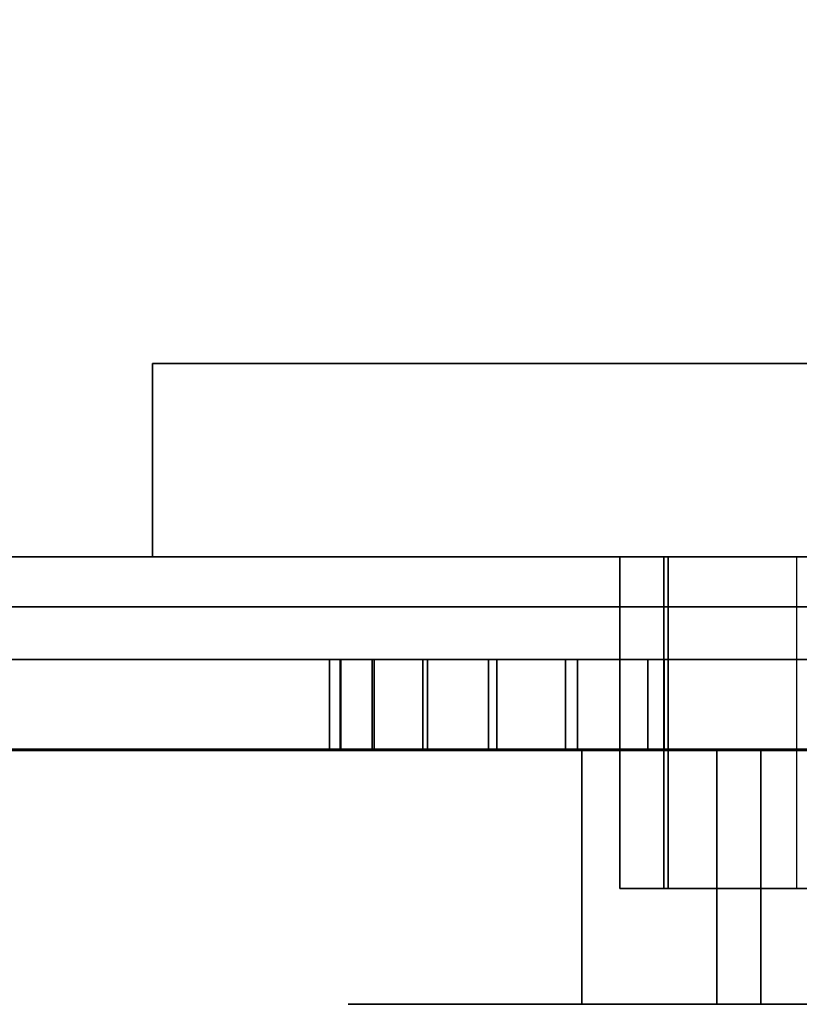
# Model space of a CAD drawing. Units: inches. Extents: x -20186 to -19908, y -6377 to -6125.
# Drawn here: x -20069 to -20069, y -6173 to -6173 of the extents above; entities that cross this region are included whole.
import ezdxf

# ---------------------------------------------------------------- set-up
doc = ezdxf.new("R2010")
doc.units = ezdxf.units.IN
doc.header["$MEASUREMENT"] = 0

msp = doc.modelspace()

# ---------------------------------------------------------------- linework, layer by layer
for points in [[(-20040.75168, -6172.9434, -1.28345), (-20076.903, -6172.9434, -1.28345), (-20076.903, -6157.46146, -1.28345), (-20040.75168, -6157.46146, -1.28345)], [(-20040.75168, -6157.46146, -1.18935), (-20076.903, -6157.46146, -1.18935), (-20076.903, -6172.9434, -1.18935), (-20040.75168, -6172.9434, -1.18935)], [(-20064.8085, -6157.49137, 7.97833), (-20076.823, -6157.49137, 7.97833), (-20076.823, -6172.96922, 7.97833), (-20064.8085, -6172.96922, 7.97833)], [(-20064.8085, -6173.04281, 7.91352), (-20076.823, -6173.04281, 7.91352), (-20076.823, -6157.49137, 7.91352), (-20064.8085, -6157.49137, 7.91352)], [(-20040.75168, -6172.9434, -1.18935), (-20076.903, -6172.9434, -1.18935), (-20076.903, -6172.9434, -1.28345), (-20040.75168, -6172.9434, -1.28345)], [(-20068.90233, -6173.17467, 7.18667), (-20068.90233, -6173.0434, 7.18667), (-20068.9721, -6173.0434, 7.18667), (-20068.9721, -6173.17467, 7.18667)], [(-20068.9721, -6173.17467, 7.25241), (-20068.9721, -6173.0434, 7.25241), (-20068.90233, -6173.0434, 7.25241), (-20068.90233, -6173.17467, 7.25241)], [(-20068.87963, -6173.17467, 7.16397), (-20068.87963, -6173.0434, 7.16397), (-20068.90233, -6173.0434, 7.18667), (-20068.90233, -6173.17467, 7.18667)], [(-20068.90233, -6173.17467, 7.25241), (-20068.90233, -6173.0434, 7.25241), (-20068.87963, -6173.0434, 7.27511), (-20068.87963, -6173.17467, 7.27511)], [(-20068.87963, -6173.17467, 7.09986), (-20068.87963, -6173.0434, 7.09986), (-20068.87963, -6173.0434, 7.16397), (-20068.87963, -6173.17467, 7.16397)], [(-20068.87963, -6173.17467, 7.27511), (-20068.87963, -6173.0434, 7.27511), (-20068.87963, -6173.0434, 7.33923), (-20068.87963, -6173.17467, 7.33923)]]:
    msp.add_3dface(points)
for points, invisible_edges in [([(-20064.8085, -6172.96922, 7.97833), (-20076.823, -6172.96922, 7.97833), (-20076.823, -6172.98691, 7.97619), (-20064.8085, -6172.98691, 7.97619)], 4), ([(-20064.8085, -6172.98691, 7.97619), (-20076.823, -6172.98691, 7.97619), (-20076.823, -6173.00357, 7.9699), (-20064.8085, -6173.00357, 7.9699)], 5), ([(-20064.8085, -6173.00357, 7.9699), (-20076.823, -6173.00357, 7.9699), (-20076.823, -6173.01825, 7.95982), (-20064.8085, -6173.01825, 7.95982)], 5), ([(-20076.823, -6173.03011, 7.94653), (-20064.8085, -6173.03011, 7.94653), (-20064.8085, -6173.01825, 7.95982), (-20076.823, -6173.01825, 7.95982)], 5), ([(-20064.8085, -6173.03011, 7.94653), (-20076.823, -6173.03011, 7.94653), (-20076.823, -6173.03846, 7.93079), (-20064.8085, -6173.03846, 7.93079)], 5), ([(-20064.8085, -6173.03846, 7.93079), (-20076.823, -6173.03846, 7.93079), (-20076.823, -6173.04281, 7.91352), (-20064.8085, -6173.04281, 7.91352)], 1), ([(-20068.9822, -6173.0434, 7.23126), (-20069.09298, -6173.0434, 7.21787), (-20069.08453, -6173.0434, 7.28209), (-20068.97833, -6173.0434, 7.2424)], 5), ([(-20069.09298, -6173.0434, 7.21787), (-20068.98351, -6173.0434, 7.21954), (-20068.9822, -6173.0434, 7.20782), (-20069.08453, -6173.0434, 7.15365)], 5), ([(-20068.98351, -6173.0434, 7.21954), (-20069.09298, -6173.0434, 7.21787), (-20068.9822, -6173.0434, 7.23126)], 3), ([(-20069.09298, -6173.17467, 7.21787), (-20069.08453, -6173.17467, 7.28209), (-20069.08453, -6173.0434, 7.28209), (-20069.09298, -6173.0434, 7.21787)], 10), ([(-20069.09298, -6173.0434, 7.21787), (-20069.08453, -6173.0434, 7.15365), (-20069.08453, -6173.17467, 7.15365), (-20069.09298, -6173.17467, 7.21787)], 10), ([(-20068.9721, -6173.0434, 7.25241), (-20068.97833, -6173.0434, 7.2424), (-20069.08453, -6173.0434, 7.28209), (-20069.05974, -6173.0434, 7.34194)], 10), ([(-20069.08453, -6173.0434, 7.15365), (-20068.9822, -6173.0434, 7.20782), (-20068.97833, -6173.0434, 7.19668)], 13), ([(-20068.9721, -6173.0434, 7.18667), (-20069.05974, -6173.0434, 7.0938), (-20069.08453, -6173.0434, 7.15365), (-20068.97833, -6173.0434, 7.19668)], 5), ([(-20069.05974, -6173.0434, 7.34194), (-20069.08453, -6173.0434, 7.28209), (-20069.08453, -6173.17467, 7.28209), (-20069.05974, -6173.17467, 7.34194)], 10), ([(-20069.08453, -6173.0434, 7.15365), (-20069.05974, -6173.0434, 7.0938), (-20069.05974, -6173.17467, 7.0938), (-20069.08453, -6173.17467, 7.15365)], 10), ([(-20068.9721, -6173.0434, 7.25241), (-20069.05974, -6173.0434, 7.34194), (-20069.02031, -6173.0434, 7.39333), (-20068.87963, -6173.0434, 7.33923)], 13), ([(-20068.9721, -6173.0434, 7.18667), (-20068.87963, -6173.0434, 7.09986), (-20069.02031, -6173.0434, 7.04241), (-20069.05974, -6173.0434, 7.0938)], 11), ([(-20069.02031, -6173.0434, 7.39333), (-20069.05974, -6173.0434, 7.34194), (-20069.05974, -6173.17467, 7.34194), (-20069.02031, -6173.17467, 7.39333)], 10), ([(-20069.05974, -6173.0434, 7.0938), (-20069.02031, -6173.0434, 7.04241), (-20069.02031, -6173.17467, 7.04241), (-20069.05974, -6173.17467, 7.0938)], 10), ([(-20068.87963, -6173.0434, 7.33923), (-20069.02031, -6173.0434, 7.39333), (-20068.96892, -6173.0434, 7.43276), (-20068.87206, -6173.0434, 7.34644)], 5), ([(-20068.96892, -6173.0434, 7.00298), (-20069.02031, -6173.0434, 7.04241), (-20068.87963, -6173.0434, 7.09986), (-20068.87206, -6173.0434, 7.09264)], 10), ([(-20068.96892, -6173.0434, 7.43276), (-20069.02031, -6173.0434, 7.39333), (-20069.02031, -6173.17467, 7.39333), (-20068.96892, -6173.17467, 7.43276)], 10), ([(-20069.02031, -6173.0434, 7.04241), (-20068.96892, -6173.0434, 7.00298), (-20068.96892, -6173.17467, 7.00298), (-20069.02031, -6173.17467, 7.04241)], 10), ([(-20068.9822, -6173.17467, 7.20782), (-20068.9822, -6173.0434, 7.20782), (-20068.98351, -6173.0434, 7.21954), (-20068.98351, -6173.17467, 7.21954)], 5), ([(-20068.98351, -6173.17467, 7.21954), (-20068.98351, -6173.0434, 7.21954), (-20068.9822, -6173.0434, 7.23126), (-20068.9822, -6173.17467, 7.23126)], 5), ([(-20068.9822, -6173.0434, 7.20782), (-20068.9822, -6173.17467, 7.20782), (-20068.97833, -6173.17467, 7.19668), (-20068.97833, -6173.0434, 7.19668)], 5), ([(-20068.97833, -6173.0434, 7.2424), (-20068.97833, -6173.17467, 7.2424), (-20068.9822, -6173.17467, 7.23126), (-20068.9822, -6173.0434, 7.23126)], 5), ([(-20068.97833, -6173.0434, 7.19668), (-20068.97833, -6173.17467, 7.19668), (-20068.9721, -6173.17467, 7.18667), (-20068.9721, -6173.0434, 7.18667)], 1), ([(-20068.9721, -6173.0434, 7.25241), (-20068.9721, -6173.17467, 7.25241), (-20068.97833, -6173.17467, 7.2424), (-20068.97833, -6173.0434, 7.2424)], 4), ([(-20068.87963, -6173.0434, 7.33923), (-20068.87963, -6173.0434, 7.27511), (-20068.90233, -6173.0434, 7.25241), (-20068.9721, -6173.0434, 7.25241)], 8), ([(-20068.90233, -6173.0434, 7.18667), (-20068.87963, -6173.0434, 7.16397), (-20068.87963, -6173.0434, 7.09986), (-20068.9721, -6173.0434, 7.18667)], 4), ([(-20068.90907, -6173.0434, 7.45755), (-20068.86292, -6173.0434, 7.35153), (-20068.87206, -6173.0434, 7.34644), (-20068.96892, -6173.0434, 7.43276)], 5), ([(-20068.90907, -6173.0434, 6.97819), (-20068.96892, -6173.0434, 7.00298), (-20068.87206, -6173.0434, 7.09264), (-20068.86292, -6173.0434, 7.08756)], 10), ([(-20068.90907, -6173.0434, 7.45755), (-20068.96892, -6173.0434, 7.43276), (-20068.96892, -6173.17467, 7.43276), (-20068.90907, -6173.17467, 7.45755)], 10), ([(-20068.96892, -6173.0434, 7.00298), (-20068.90907, -6173.0434, 6.97819), (-20068.90907, -6173.17467, 6.97819), (-20068.96892, -6173.17467, 7.00298)], 10), ([(-20068.85279, -6173.0434, 7.35415), (-20068.86292, -6173.0434, 7.35153), (-20068.90907, -6173.0434, 7.45755), (-20068.84485, -6173.0434, 7.46601)], 10), ([(-20068.90907, -6173.0434, 6.97819), (-20068.86292, -6173.0434, 7.08756), (-20068.85279, -6173.0434, 7.08493), (-20068.84485, -6173.0434, 6.96974)], 5), ([(-20068.84485, -6173.0434, 7.46601), (-20068.90907, -6173.0434, 7.45755), (-20068.90907, -6173.17467, 7.45755), (-20068.84485, -6173.17467, 7.46601)], 2), ([(-20068.84485, -6173.17467, 6.96974), (-20068.90907, -6173.17467, 6.97819), (-20068.90907, -6173.0434, 6.97819), (-20068.84485, -6173.0434, 6.96974)], 2), ([(-20068.87963, -6173.0434, 7.09986), (-20068.87963, -6173.17467, 7.09986), (-20068.87206, -6173.17467, 7.09264), (-20068.87206, -6173.0434, 7.09264)], 4), ([(-20068.87206, -6173.0434, 7.34644), (-20068.87206, -6173.17467, 7.34644), (-20068.87963, -6173.17467, 7.33923), (-20068.87963, -6173.0434, 7.33923)], 1), ([(-20068.87206, -6173.0434, 7.09264), (-20068.87206, -6173.17467, 7.09264), (-20068.86292, -6173.17467, 7.08756), (-20068.86292, -6173.0434, 7.08756)], 5), ([(-20068.86292, -6173.0434, 7.35153), (-20068.86292, -6173.17467, 7.35153), (-20068.87206, -6173.17467, 7.34644), (-20068.87206, -6173.0434, 7.34644)], 5), ([(-20068.86292, -6173.0434, 7.08756), (-20068.86292, -6173.17467, 7.08756), (-20068.85279, -6173.17467, 7.08493), (-20068.85279, -6173.0434, 7.08493)], 5), ([(-20068.85279, -6173.0434, 7.35415), (-20068.85279, -6173.17467, 7.35415), (-20068.86292, -6173.17467, 7.35153), (-20068.86292, -6173.0434, 7.35153)], 5), ([(-20069.09298, -6173.17467, 7.21787), (-20068.98351, -6173.17467, 7.21954), (-20068.9822, -6173.17467, 7.23126)], 13), ([(-20068.9822, -6173.17467, 7.23126), (-20068.97833, -6173.17467, 7.2424), (-20069.08453, -6173.17467, 7.28209), (-20069.09298, -6173.17467, 7.21787)], 10), ([(-20068.9822, -6173.17467, 7.20782), (-20068.98351, -6173.17467, 7.21954), (-20069.09298, -6173.17467, 7.21787), (-20069.08453, -6173.17467, 7.15365)], 10), ([(-20068.9721, -6173.17467, 7.25241), (-20069.05974, -6173.17467, 7.34194), (-20069.08453, -6173.17467, 7.28209), (-20068.97833, -6173.17467, 7.2424)], 5), ([(-20068.9721, -6173.17467, 7.18667), (-20068.97833, -6173.17467, 7.19668), (-20069.08453, -6173.17467, 7.15365), (-20069.05974, -6173.17467, 7.0938)], 10), ([(-20068.97833, -6173.17467, 7.19668), (-20068.9822, -6173.17467, 7.20782), (-20069.08453, -6173.17467, 7.15365)], 14), ([(-20068.9721, -6173.17467, 7.25241), (-20068.87963, -6173.17467, 7.33923), (-20069.02031, -6173.17467, 7.39333), (-20069.05974, -6173.17467, 7.34194)], 11), ([(-20069.02031, -6173.17467, 7.04241), (-20068.9721, -6173.17467, 7.18667), (-20069.05974, -6173.17467, 7.0938)], 3), ([(-20069.02031, -6173.17467, 7.39333), (-20068.87963, -6173.17467, 7.33923), (-20068.96892, -6173.17467, 7.43276)], 3), ([(-20069.02031, -6173.17467, 7.04241), (-20068.96892, -6173.17467, 7.00298), (-20068.87963, -6173.17467, 7.09986), (-20068.9721, -6173.17467, 7.18667)], 14), ([(-20068.90233, -6173.17467, 7.25241), (-20068.87963, -6173.17467, 7.27511), (-20068.87963, -6173.17467, 7.33923), (-20068.9721, -6173.17467, 7.25241)], 4), ([(-20068.87963, -6173.17467, 7.09986), (-20068.87963, -6173.17467, 7.16397), (-20068.90233, -6173.17467, 7.18667), (-20068.9721, -6173.17467, 7.18667)], 8), ([(-20068.96892, -6173.17467, 7.43276), (-20068.87963, -6173.17467, 7.33923), (-20068.87206, -6173.17467, 7.34644), (-20068.90907, -6173.17467, 7.45755)], 5), ([(-20068.87206, -6173.17467, 7.09264), (-20068.87963, -6173.17467, 7.09986), (-20068.96892, -6173.17467, 7.00298), (-20068.90907, -6173.17467, 6.97819)], 10), ([(-20068.90907, -6173.17467, 7.45755), (-20068.86292, -6173.17467, 7.35153), (-20068.85279, -6173.17467, 7.35415), (-20068.84485, -6173.17467, 7.46601)], 5), ([(-20068.86292, -6173.17467, 7.35153), (-20068.90907, -6173.17467, 7.45755), (-20068.87206, -6173.17467, 7.34644)], 3), ([(-20068.85279, -6173.17467, 7.08493), (-20068.90907, -6173.17467, 6.97819), (-20068.84485, -6173.17467, 6.96974), (-20068.84233, -6173.17467, 7.08493)], 5), ([(-20068.86292, -6173.17467, 7.08756), (-20068.90907, -6173.17467, 6.97819), (-20068.85279, -6173.17467, 7.08493)], 3), ([(-20068.90907, -6173.17467, 6.97819), (-20068.86292, -6173.17467, 7.08756), (-20068.87206, -6173.17467, 7.09264)], 13)]:
    msp.add_3dface(points, dxfattribs=dict(invisible_edges=invisible_edges))

# ---------------------------------------------------------------- meshes
mesh = msp.add_polyface()
corners = [(-20065.44403, -6172.8434, 5.06141), (-20069.19403, -6172.8434, 5.06141), (-20069.19403, -6172.8434, 6.90257), (-20065.44403, -6172.8434, 6.90257)]
mesh.append_faces([[corners[k] for k in face] for face in [(0, 1, 2, 3)]])
mesh = msp.add_polyface()
corners = [(-20065.44403, -6172.9434, 6.90257), (-20065.44403, -6172.8434, 6.90257), (-20069.19403, -6172.8434, 6.90257), (-20069.19403, -6172.9434, 6.90257)]
mesh.append_faces([[corners[k] for k in face] for face in [(0, 1, 2, 3)]])
mesh = msp.add_polyface()
corners = [(-20069.19403, -6172.9434, 6.90257), (-20069.19403, -6172.8434, 6.90257), (-20069.19403, -6172.8434, 5.06141), (-20069.19403, -6172.9434, 5.06141)]
mesh.append_faces([[corners[k] for k in face] for face in [(0, 1, 2, 3)]])
mesh = msp.add_polyface()
corners = [(-20069.19403, -6172.9434, 5.06141), (-20069.19403, -6172.8434, 5.06141), (-20065.44403, -6172.8434, 5.06141), (-20065.44403, -6172.9434, 5.06141)]
mesh.append_faces([[corners[k] for k in face] for face in [(0, 1, 2, 3)]])
mesh = msp.add_polyface()
corners = [(-20069.19403, -6172.9434, 6.90257), (-20069.19403, -6172.9434, 5.06141), (-20065.44403, -6172.9434, 5.06141), (-20065.44403, -6172.9434, 6.90257)]
mesh.append_faces([[corners[k] for k in face] for face in [(0, 1, 2, 3)]])
mesh = msp.add_polyface()
corners = [(-20065.95023, -6172.9434, 5.28411), (-20068.76461, -6172.9434, 5.28411), (-20068.78751, -6172.9434, 5.28701), (-20068.80897, -6172.9434, 5.29553), (-20068.82762, -6172.9434, 5.30913), (-20068.84229, -6172.9434, 5.32695), (-20068.85206, -6172.9434, 5.34786), (-20068.92757, -6172.9434, 5.66671), (-20068.95246, -6172.9434, 5.99343), (-20068.92984, -6172.9434, 6.30521), (-20068.85848, -6172.9434, 6.60936), (-20068.84469, -6172.9434, 6.63993), (-20068.82364, -6172.9434, 6.66604), (-20068.79669, -6172.9434, 6.68599), (-20068.76557, -6172.9434, 6.6985), (-20068.73231, -6172.9434, 6.70276), (-20065.98253, -6172.9434, 6.70276), (-20065.94927, -6172.9434, 6.6985), (-20065.91816, -6172.9434, 6.68599), (-20065.8912, -6172.9434, 6.66604), (-20065.87015, -6172.9434, 6.63993), (-20065.85375, -6172.9434, 6.61016), (-20065.785, -6172.9434, 6.30521), (-20065.76238, -6172.9434, 5.99343), (-20065.78727, -6172.9434, 5.66671), (-20065.86278, -6172.9434, 5.34786), (-20065.87255, -6172.9434, 5.32695), (-20065.88722, -6172.9434, 5.30913), (-20065.90587, -6172.9434, 5.29553), (-20065.92733, -6172.9434, 5.28701), (-20068.65013, -6172.9434, 6.40605), (-20068.65013, -6172.9434, 5.58082), (-20066.07244, -6172.9434, 5.58082), (-20066.07244, -6172.9434, 6.40605), (-20067.13081, -6172.9434, 6.33808), (-20067.11656, -6172.9434, 6.3362), (-20067.10327, -6172.9434, 6.3307), (-20067.09186, -6172.9434, 6.32195), (-20067.08311, -6172.9434, 6.31054), (-20067.0776, -6172.9434, 6.29725), (-20067.07572, -6172.9434, 6.28299), (-20067.07572, -6172.9434, 5.69584), (-20067.07736, -6172.9434, 5.68342), (-20067.08216, -6172.9434, 5.67184), (-20067.08978, -6172.9434, 5.6619), (-20067.09973, -6172.9434, 5.65427), (-20067.1113, -6172.9434, 5.64948), (-20067.12373, -6172.9434, 5.64784), (-20068.52138, -6172.9434, 5.64784), (-20068.53544, -6172.9434, 5.64969), (-20068.54855, -6172.9434, 5.65512), (-20068.55981, -6172.9434, 5.66376), (-20068.56844, -6172.9434, 5.67501), (-20068.57387, -6172.9434, 5.68812), (-20068.57572, -6172.9434, 5.70219), (-20068.57572, -6172.9434, 6.26528), (-20068.57324, -6172.9434, 6.28412), (-20068.56597, -6172.9434, 6.30168), (-20068.5544, -6172.9434, 6.31676), (-20068.53932, -6172.9434, 6.32833), (-20068.52177, -6172.9434, 6.3356), (-20068.50292, -6172.9434, 6.33808), (-20066.54095, -6172.9434, 6.35122), (-20066.44992, -6172.9434, 6.33924), (-20066.3651, -6172.9434, 6.30411), (-20066.29226, -6172.9434, 6.24822), (-20066.23637, -6172.9434, 6.17538), (-20066.20124, -6172.9434, 6.09056), (-20066.18925, -6172.9434, 5.99953), (-20066.20124, -6172.9434, 5.90851), (-20066.23637, -6172.9434, 5.82369), (-20066.29226, -6172.9434, 5.75085), (-20066.3651, -6172.9434, 5.69496), (-20066.44992, -6172.9434, 5.65982), (-20066.54095, -6172.9434, 5.64784), (-20066.83502, -6172.9434, 5.64784), (-20066.83502, -6172.9434, 6.35122)]
mesh.append_faces([[corners[k] for k in face] for face in [(40, 37, 38, 39)]], dxfattribs={"vtx0": -1})
mesh.append_faces([[corners[k] for k in face] for face in [(65, 72, 64)]], dxfattribs={"vtx0": -1, "vtx1": -1})
mesh.append_faces([[corners[k] for k in face] for face in [(16, 21, 33, 15)]], dxfattribs={"vtx0": -1, "vtx1": -1, "vtx2": -1})
mesh.append_faces([[corners[k] for k in face] for face in [(34, 37, 40, 47), (62, 64, 72, 74), (69, 72, 65, 67)]], dxfattribs={"vtx0": -1, "vtx1": -1, "vtx2": -1, "vtx3": -1})
mesh.append_faces([[corners[k] for k in face] for face in [(15, 33, 30), (6, 2, 3), (1, 31, 32, 0), (47, 40, 41)]], dxfattribs={"vtx0": -1, "vtx2": -1})
mesh.append_faces([[corners[k] for k in face] for face in [(30, 9, 10, 15), (25, 29, 0, 32)]], dxfattribs={"vtx0": -1, "vtx2": -1, "vtx3": -1})
mesh.append_faces([[corners[k] for k in face] for face in [(31, 6, 7, 8), (20, 16, 17, 18), (33, 21, 22, 23), (49, 52, 53, 54)]], dxfattribs={"vtx0": -1, "vtx3": -1})
mesh.append_faces([[corners[k] for k in face] for face in [(43, 44, 42), (66, 67, 65)]], dxfattribs={"vtx1": -1})
mesh.append_faces([[corners[k] for k in face] for face in [(14, 15, 10, 13), (20, 21, 16), (28, 29, 25), (24, 25, 32, 23), (32, 33, 23), (45, 46, 42, 44)]], dxfattribs={"vtx1": -1, "vtx2": -1})
mesh.append_faces([[corners[k] for k in face] for face in [(1, 2, 6, 31), (55, 56, 61, 48)]], dxfattribs={"vtx1": -1, "vtx2": -1, "vtx3": -1})
mesh.append_faces([[corners[k] for k in face] for face in [(8, 9, 30, 31), (48, 49, 54, 55), (47, 48, 61, 34), (46, 47, 41, 42)]], dxfattribs={"vtx1": -1, "vtx3": -1})
mesh.append_faces([[corners[k] for k in face] for face in [(4, 5, 6, 3), (18, 19, 20), (50, 51, 52, 49), (75, 76, 62, 74), (72, 73, 74), (62, 63, 64), (67, 68, 69)]], dxfattribs={"vtx2": -1})
mesh.append_faces([[corners[k] for k in face] for face in [(59, 60, 61, 56)]], dxfattribs={"vtx2": -1, "vtx3": -1})
mesh.append_faces([[corners[k] for k in face] for face in [(10, 11, 12, 13), (25, 26, 27, 28), (56, 57, 58, 59), (34, 35, 36, 37), (69, 70, 71, 72)]], dxfattribs={"vtx3": -1})
mesh = msp.add_polyface()
corners = [(-20068.85206, -6173.11475, 5.34786), (-20068.92757, -6173.11475, 5.66671), (-20068.95246, -6173.11475, 5.99343), (-20068.95246, -6172.9434, 5.99343), (-20068.92757, -6172.9434, 5.66671), (-20068.85206, -6172.9434, 5.34786)]
mesh.append_faces([[corners[k] for k in face] for face in [(1, 2, 3, 4), (4, 5, 0, 1)]], dxfattribs={"vtx3": -1})
mesh = msp.add_polyface()
corners = [(-20068.95246, -6173.11475, 5.99343), (-20068.92984, -6173.11475, 6.30521), (-20068.86109, -6173.11475, 6.61016), (-20068.86109, -6172.9434, 6.61016), (-20068.92984, -6172.9434, 6.30521), (-20068.95246, -6172.9434, 5.99343)]
mesh.append_faces([[corners[k] for k in face] for face in [(1, 2, 3, 4), (4, 5, 0, 1)]], dxfattribs={"vtx3": -1})
mesh = msp.add_polyface()
corners = [(-20064.85282, -6172.9964, 7.90961), (-20064.85282, -6172.9964, -1.28345), (-20076.873, -6172.9964, -1.28345), (-20076.873, -6172.9964, 7.90961), (-20068.93804, -6172.9964, 6.80622), (-20068.98063, -6172.9964, 6.80061), (-20069.02031, -6172.9964, 6.78417), (-20069.05438, -6172.9964, 6.75803), (-20069.08053, -6172.9964, 6.72395), (-20069.09697, -6172.9964, 6.68427), (-20069.10258, -6172.9964, 6.64168), (-20069.10258, -6172.9964, 5.35656), (-20069.09668, -6172.9964, 5.31179), (-20069.0794, -6172.9964, 5.27007), (-20069.05191, -6172.9964, 5.23424), (-20069.01608, -6172.9964, 5.20675), (-20068.97436, -6172.9964, 5.18947), (-20068.92958, -6172.9964, 5.18357), (-20065.76963, -6172.9964, 5.18357), (-20065.72486, -6172.9964, 5.18947), (-20065.68314, -6172.9964, 5.20675), (-20065.64731, -6172.9964, 5.23424), (-20065.61982, -6172.9964, 5.27007), (-20065.60254, -6172.9964, 5.31179), (-20065.59664, -6172.9964, 5.35656), (-20065.59664, -6172.9964, 6.64168), (-20065.60225, -6172.9964, 6.68427), (-20065.61868, -6172.9964, 6.72395), (-20065.64483, -6172.9964, 6.75803), (-20065.67891, -6172.9964, 6.78417), (-20065.71859, -6172.9964, 6.80061), (-20065.76117, -6172.9964, 6.80622), (-20066.67988, -6172.9964, 3.92974), (-20066.67563, -6172.9964, 3.89748), (-20066.66318, -6172.9964, 3.86742), (-20066.64338, -6172.9964, 3.84161), (-20066.61756, -6172.9964, 3.82181), (-20066.58751, -6172.9964, 3.80936), (-20066.55525, -6172.9964, 3.80511), (-20065.93219, -6172.9964, 3.80511), (-20065.89924, -6172.9964, 3.80945), (-20065.86854, -6172.9964, 3.82217), (-20065.84217, -6172.9964, 3.8424), (-20065.82194, -6172.9964, 3.86876), (-20065.80922, -6172.9964, 3.89946), (-20065.80489, -6172.9964, 3.93241), (-20065.80489, -6172.9964, 4.55157), (-20065.80927, -6172.9964, 4.58485), (-20065.82211, -6172.9964, 4.61585), (-20065.84254, -6172.9964, 4.64247), (-20065.86916, -6172.9964, 4.6629), (-20065.90017, -6172.9964, 4.67575), (-20065.93344, -6172.9964, 4.68013), (-20066.5539, -6172.9964, 4.68013), (-20066.5865, -6172.9964, 4.67583), (-20066.61689, -6172.9964, 4.66325), (-20066.64298, -6172.9964, 4.64323), (-20066.663, -6172.9964, 4.61713), (-20066.67559, -6172.9964, 4.58675), (-20066.67988, -6172.9964, 4.55414)]
mesh.append_faces([[corners[k] for k in face] for face in [(8, 3, 7), (13, 2, 12), (6, 3, 5), (32, 17, 59), (59, 17, 58), (57, 17, 56), (26, 0, 25), (44, 1, 43), (42, 1, 41), (39, 1, 38)]], dxfattribs={"vtx0": -1, "vtx1": -1})
mesh.append_faces([[corners[k] for k in face] for face in [(3, 8, 9), (3, 9, 10), (12, 2, 3, 11), (2, 13, 14), (34, 16, 17, 33), (2, 14, 15), (2, 15, 16, 1), (17, 32, 33), (17, 57, 58), (18, 53, 54), (1, 36, 37), (1, 35, 36), (17, 55, 56), (1, 37, 38), (18, 52, 53), (0, 26, 27), (22, 46, 47)]], dxfattribs={"vtx0": -1, "vtx2": -1})
mesh.append_faces([[corners[k] for k in face] for face in [(16, 34, 35, 1), (1, 44, 45, 23)]], dxfattribs={"vtx0": -1, "vtx2": -1, "vtx3": -1})
mesh.append_faces([[corners[k] for k in face] for face in [(0, 30, 31, 4)]], dxfattribs={"vtx0": -1, "vtx3": -1})
mesh.append_faces([[corners[k] for k in face] for face in [(10, 11, 3), (6, 7, 3), (29, 30, 0), (27, 28, 0), (28, 29, 0), (24, 25, 0), (51, 52, 18), (39, 40, 1), (40, 41, 1), (42, 43, 1)]], dxfattribs={"vtx1": -1, "vtx2": -1})
mesh.append_faces([[corners[k] for k in face] for face in [(4, 5, 3, 0), (54, 55, 17, 18), (18, 19, 50, 51), (20, 21, 48, 49), (19, 20, 49, 50), (22, 23, 45, 46), (23, 24, 0, 1), (21, 22, 47, 48)]], dxfattribs={"vtx1": -1, "vtx3": -1})
mesh = msp.add_polyface()
corners = [(-20064.85282, -6173.0434, 7.90961), (-20064.85282, -6172.9964, 7.90961), (-20076.873, -6172.9964, 7.90961), (-20076.873, -6173.0434, 7.90961)]
mesh.append_faces([[corners[k] for k in face] for face in [(0, 1, 2, 3)]])
mesh = msp.add_polyface()
corners = [(-20076.873, -6173.0434, -1.28345), (-20076.873, -6172.9964, -1.28345), (-20064.85282, -6172.9964, -1.28345), (-20064.85282, -6173.0434, -1.28345)]
mesh.append_faces([[corners[k] for k in face] for face in [(0, 1, 2, 3)]])
mesh = msp.add_polyface()
corners = [(-20069.10258, -6173.0434, 5.35656), (-20069.09668, -6173.0434, 5.31179), (-20069.0794, -6173.0434, 5.27007), (-20069.05191, -6173.0434, 5.23424), (-20069.01608, -6173.0434, 5.20675), (-20068.97436, -6173.0434, 5.18947), (-20068.92958, -6173.0434, 5.18357), (-20068.92958, -6172.9964, 5.18357), (-20068.97436, -6172.9964, 5.18947), (-20069.01608, -6172.9964, 5.20675), (-20069.05191, -6172.9964, 5.23424), (-20069.0794, -6172.9964, 5.27007), (-20069.09668, -6172.9964, 5.31179), (-20069.10258, -6172.9964, 5.35656)]
mesh.append_faces([[corners[k] for k in face] for face in [(8, 5, 6, 7)]], dxfattribs={"vtx0": -1})
mesh.append_faces([[corners[k] for k in face] for face in [(9, 4, 5, 8), (4, 9, 10, 3), (12, 1, 2, 11), (3, 10, 11, 2)]], dxfattribs={"vtx0": -1, "vtx2": -1})
mesh.append_faces([[corners[k] for k in face] for face in [(13, 0, 1, 12)]], dxfattribs={"vtx2": -1})
mesh = msp.add_polyface()
corners = [(-20069.10258, -6173.0434, 5.35656), (-20069.10258, -6172.9964, 5.35656), (-20069.10258, -6172.9964, 6.64168), (-20069.10258, -6173.0434, 6.64168)]
mesh.append_faces([[corners[k] for k in face] for face in [(0, 1, 2, 3)]])
mesh = msp.add_polyface()
corners = [(-20068.93804, -6173.0434, 6.80622), (-20068.98063, -6173.0434, 6.80061), (-20069.02031, -6173.0434, 6.78417), (-20069.05438, -6173.0434, 6.75803), (-20069.08053, -6173.0434, 6.72395), (-20069.09697, -6173.0434, 6.68427), (-20069.10258, -6173.0434, 6.64168), (-20069.10258, -6172.9964, 6.64168), (-20069.09697, -6172.9964, 6.68427), (-20069.08053, -6172.9964, 6.72395), (-20069.05438, -6172.9964, 6.75803), (-20069.02031, -6172.9964, 6.78417), (-20068.98063, -6172.9964, 6.80061), (-20068.93804, -6172.9964, 6.80622)]
mesh.append_faces([[corners[k] for k in face] for face in [(8, 5, 6, 7)]], dxfattribs={"vtx0": -1})
mesh.append_faces([[corners[k] for k in face] for face in [(9, 4, 5, 8), (4, 9, 10, 3), (12, 1, 2, 11), (3, 10, 11, 2)]], dxfattribs={"vtx0": -1, "vtx2": -1})
mesh.append_faces([[corners[k] for k in face] for face in [(13, 0, 1, 12)]], dxfattribs={"vtx2": -1})
mesh = msp.add_polyface()
corners = [(-20068.93804, -6173.0434, 6.80622), (-20068.93804, -6172.9964, 6.80622), (-20065.76117, -6172.9964, 6.80622), (-20065.76117, -6173.0434, 6.80622)]
mesh.append_faces([[corners[k] for k in face] for face in [(0, 1, 2, 3)]])
mesh = msp.add_polyface()
corners = [(-20065.76963, -6173.0434, 5.18357), (-20065.76963, -6172.9964, 5.18357), (-20068.92958, -6172.9964, 5.18357), (-20068.92958, -6173.0434, 5.18357)]
mesh.append_faces([[corners[k] for k in face] for face in [(0, 1, 2, 3)]])
mesh = msp.add_polyface()
corners = [(-20064.85282, -6173.0434, 7.90961), (-20076.873, -6173.0434, 7.90961), (-20076.873, -6173.0434, -1.28345), (-20064.85282, -6173.0434, -1.28345), (-20068.93804, -6173.0434, 6.80622), (-20065.76117, -6173.0434, 6.80622), (-20065.71859, -6173.0434, 6.80061), (-20065.67891, -6173.0434, 6.78417), (-20065.64483, -6173.0434, 6.75803), (-20065.61868, -6173.0434, 6.72395), (-20065.60225, -6173.0434, 6.68427), (-20065.59664, -6173.0434, 6.64168), (-20065.59664, -6173.0434, 5.35656), (-20065.60254, -6173.0434, 5.31179), (-20065.61982, -6173.0434, 5.27007), (-20065.64731, -6173.0434, 5.23424), (-20065.68314, -6173.0434, 5.20675), (-20065.72486, -6173.0434, 5.18947), (-20065.76963, -6173.0434, 5.18357), (-20068.92958, -6173.0434, 5.18357), (-20068.97436, -6173.0434, 5.18947), (-20069.01608, -6173.0434, 5.20675), (-20069.05191, -6173.0434, 5.23424), (-20069.0794, -6173.0434, 5.27007), (-20069.09668, -6173.0434, 5.31179), (-20069.10258, -6173.0434, 5.35656), (-20069.10258, -6173.0434, 6.64168), (-20069.09697, -6173.0434, 6.68427), (-20069.08053, -6173.0434, 6.72395), (-20069.05438, -6173.0434, 6.75803), (-20069.02031, -6173.0434, 6.78417), (-20068.98063, -6173.0434, 6.80061), (-20066.55525, -6173.0434, 3.80511), (-20066.58751, -6173.0434, 3.80936), (-20066.61756, -6173.0434, 3.82181), (-20066.64338, -6173.0434, 3.84161), (-20066.66318, -6173.0434, 3.86742), (-20066.67563, -6173.0434, 3.89748), (-20066.67988, -6173.0434, 3.92974), (-20066.67988, -6173.0434, 4.55414), (-20066.67559, -6173.0434, 4.58675), (-20066.663, -6173.0434, 4.61713), (-20066.64298, -6173.0434, 4.64323), (-20066.61689, -6173.0434, 4.66325), (-20066.5865, -6173.0434, 4.67583), (-20066.5539, -6173.0434, 4.68013), (-20065.93344, -6173.0434, 4.68013), (-20065.90017, -6173.0434, 4.67575), (-20065.86916, -6173.0434, 4.6629), (-20065.84254, -6173.0434, 4.64247), (-20065.82211, -6173.0434, 4.61585), (-20065.80927, -6173.0434, 4.58485), (-20065.80489, -6173.0434, 4.55157), (-20065.80489, -6173.0434, 3.93241), (-20065.80922, -6173.0434, 3.89946), (-20065.82194, -6173.0434, 3.86876), (-20065.84217, -6173.0434, 3.8424), (-20065.86854, -6173.0434, 3.82217), (-20065.89924, -6173.0434, 3.80945), (-20065.93219, -6173.0434, 3.80511)]
mesh.append_faces([[corners[k] for k in face] for face in [(9, 0, 8), (7, 0, 6), (48, 18, 47), (27, 1, 26), (23, 2, 22), (45, 18, 44), (34, 3, 33), (41, 19, 40), (39, 19, 38), (42, 19, 41), (33, 3, 32)]], dxfattribs={"vtx0": -1, "vtx1": -1})
mesh.append_faces([[corners[k] for k in face] for face in [(0, 9, 10), (0, 10, 11), (53, 13, 14, 52), (0, 12, 13, 3), (18, 45, 46), (3, 55, 56), (3, 59, 32), (1, 31, 4, 0), (36, 19, 20, 35), (2, 21, 22), (19, 43, 44, 18), (1, 27, 28), (2, 23, 24, 1), (19, 42, 43), (19, 39, 40), (19, 36, 37)]], dxfattribs={"vtx0": -1, "vtx2": -1})
mesh.append_faces([[corners[k] for k in face] for face in [(3, 34, 35, 20)]], dxfattribs={"vtx0": -1, "vtx2": -1, "vtx3": -1})
mesh.append_faces([[corners[k] for k in face] for face in [(11, 12, 0), (7, 8, 0), (5, 6, 0, 4), (54, 55, 3), (46, 47, 18), (56, 57, 3), (58, 59, 3), (57, 58, 3), (30, 31, 1), (28, 29, 1), (29, 30, 1), (25, 26, 1), (24, 25, 1), (37, 38, 19)]], dxfattribs={"vtx1": -1, "vtx2": -1})
mesh.append_faces([[corners[k] for k in face] for face in [(53, 54, 3, 13)]], dxfattribs={"vtx1": -1, "vtx2": -1, "vtx3": -1})
mesh.append_faces([[corners[k] for k in face] for face in [(15, 16, 50, 51), (17, 18, 48, 49), (16, 17, 49, 50), (14, 15, 51, 52), (20, 21, 2, 3)]], dxfattribs={"vtx1": -1, "vtx3": -1})
mesh = msp.add_polyface()
corners = [(-20065.95023, -6173.11475, 5.28411), (-20065.92733, -6173.11475, 5.28701), (-20065.90587, -6173.11475, 5.29553), (-20065.88722, -6173.11475, 5.30913), (-20065.87255, -6173.11475, 5.32695), (-20065.86278, -6173.11475, 5.34786), (-20065.78727, -6173.11475, 5.66671), (-20065.76238, -6173.11475, 5.99343), (-20065.785, -6173.11475, 6.30521), (-20065.85636, -6173.11475, 6.60936), (-20065.87015, -6173.11475, 6.63993), (-20065.8912, -6173.11475, 6.66604), (-20065.91816, -6173.11475, 6.68599), (-20065.94927, -6173.11475, 6.6985), (-20065.98253, -6173.11475, 6.70276), (-20068.73231, -6173.11475, 6.70276), (-20068.76557, -6173.11475, 6.6985), (-20068.79669, -6173.11475, 6.68599), (-20068.82364, -6173.11475, 6.66604), (-20068.84469, -6173.11475, 6.63993), (-20068.86109, -6173.11475, 6.61016), (-20068.92984, -6173.11475, 6.30521), (-20068.95246, -6173.11475, 5.99343), (-20068.92757, -6173.11475, 5.66671), (-20068.85206, -6173.11475, 5.34786), (-20068.84229, -6173.11475, 5.32695), (-20068.82762, -6173.11475, 5.30913), (-20068.80897, -6173.11475, 5.29553), (-20068.78751, -6173.11475, 5.28701), (-20068.76461, -6173.11475, 5.28411), (-20068.65013, -6173.11475, 6.40605), (-20066.07244, -6173.11475, 6.40605), (-20066.07244, -6173.11475, 5.58082), (-20068.65013, -6173.11475, 5.58082), (-20067.13081, -6173.11475, 6.33808), (-20068.50292, -6173.11475, 6.33808), (-20068.52177, -6173.11475, 6.3356), (-20068.53932, -6173.11475, 6.32833), (-20068.5544, -6173.11475, 6.31676), (-20068.56597, -6173.11475, 6.30168), (-20068.57324, -6173.11475, 6.28412), (-20068.57572, -6173.11475, 6.26528), (-20068.57572, -6173.11475, 5.70219), (-20068.57387, -6173.11475, 5.68812), (-20068.56844, -6173.11475, 5.67501), (-20068.55981, -6173.11475, 5.66376), (-20068.54855, -6173.11475, 5.65512), (-20068.53544, -6173.11475, 5.64969), (-20068.52138, -6173.11475, 5.64784), (-20067.12373, -6173.11475, 5.64784), (-20067.1113, -6173.11475, 5.64948), (-20067.09973, -6173.11475, 5.65427), (-20067.08978, -6173.11475, 5.6619), (-20067.08216, -6173.11475, 5.67184), (-20067.07736, -6173.11475, 5.68342), (-20067.07572, -6173.11475, 5.69584), (-20067.07572, -6173.11475, 6.28299), (-20067.0776, -6173.11475, 6.29725), (-20067.08311, -6173.11475, 6.31054), (-20067.09186, -6173.11475, 6.32195), (-20067.10327, -6173.11475, 6.3307), (-20067.11656, -6173.11475, 6.3362), (-20066.54095, -6173.11475, 6.35122), (-20066.83502, -6173.11475, 6.35122), (-20066.83502, -6173.11475, 5.64784), (-20066.54095, -6173.11475, 5.64784), (-20066.44992, -6173.11475, 5.65982), (-20066.3651, -6173.11475, 5.69496), (-20066.29226, -6173.11475, 5.75085), (-20066.23637, -6173.11475, 5.82369), (-20066.20124, -6173.11475, 5.90851), (-20066.18925, -6173.11475, 5.99953), (-20066.20124, -6173.11475, 6.09056), (-20066.23637, -6173.11475, 6.17538), (-20066.29226, -6173.11475, 6.24822), (-20066.3651, -6173.11475, 6.30411), (-20066.44992, -6173.11475, 6.33924)]
mesh.append_faces([[corners[k] for k in face] for face in [(70, 74, 67)]], dxfattribs={"vtx0": -1, "vtx1": -1, "vtx2": -1})
mesh.append_faces([[corners[k] for k in face] for face in [(15, 20, 30, 31), (49, 56, 34, 35)]], dxfattribs={"vtx0": -1, "vtx1": -1, "vtx3": -1})
mesh.append_faces([[corners[k] for k in face] for face in [(5, 1, 2), (44, 46, 47, 43), (48, 41, 42), (35, 48, 49)]], dxfattribs={"vtx0": -1, "vtx2": -1})
mesh.append_faces([[corners[k] for k in face] for face in [(31, 8, 9, 14), (24, 28, 29, 33), (35, 40, 41, 48)]], dxfattribs={"vtx0": -1, "vtx2": -1, "vtx3": -1})
mesh.append_faces([[corners[k] for k in face] for face in [(32, 5, 6, 7), (19, 15, 16, 17), (30, 20, 21, 22), (65, 76, 62, 63)]], dxfattribs={"vtx0": -1, "vtx3": -1})
mesh.append_faces([[corners[k] for k in face] for face in [(45, 46, 44), (71, 72, 70)]], dxfattribs={"vtx1": -1})
mesh.append_faces([[corners[k] for k in face] for face in [(13, 14, 9, 12), (14, 15, 31), (19, 20, 15), (27, 28, 24), (23, 24, 33, 22), (33, 30, 22), (61, 34, 56, 60), (59, 60, 56), (75, 76, 67, 74)]], dxfattribs={"vtx1": -1, "vtx2": -1})
mesh.append_faces([[corners[k] for k in face] for face in [(0, 1, 5, 32)]], dxfattribs={"vtx1": -1, "vtx2": -1, "vtx3": -1})
mesh.append_faces([[corners[k] for k in face] for face in [(7, 8, 31, 32), (29, 0, 32, 33), (54, 55, 50, 51), (49, 50, 55, 56), (47, 48, 42, 43)]], dxfattribs={"vtx1": -1, "vtx3": -1})
mesh.append_faces([[corners[k] for k in face] for face in [(3, 4, 5, 2), (17, 18, 19), (52, 53, 54, 51), (38, 39, 40, 37), (68, 69, 70, 67), (63, 64, 65)]], dxfattribs={"vtx2": -1})
mesh.append_faces([[corners[k] for k in face] for face in [(35, 36, 37, 40), (72, 73, 74, 70), (65, 66, 67, 76)]], dxfattribs={"vtx2": -1, "vtx3": -1})
mesh.append_faces([[corners[k] for k in face] for face in [(9, 10, 11, 12), (24, 25, 26, 27), (56, 57, 58, 59)]], dxfattribs={"vtx3": -1})

doc.saveas('drawing.dxf')
